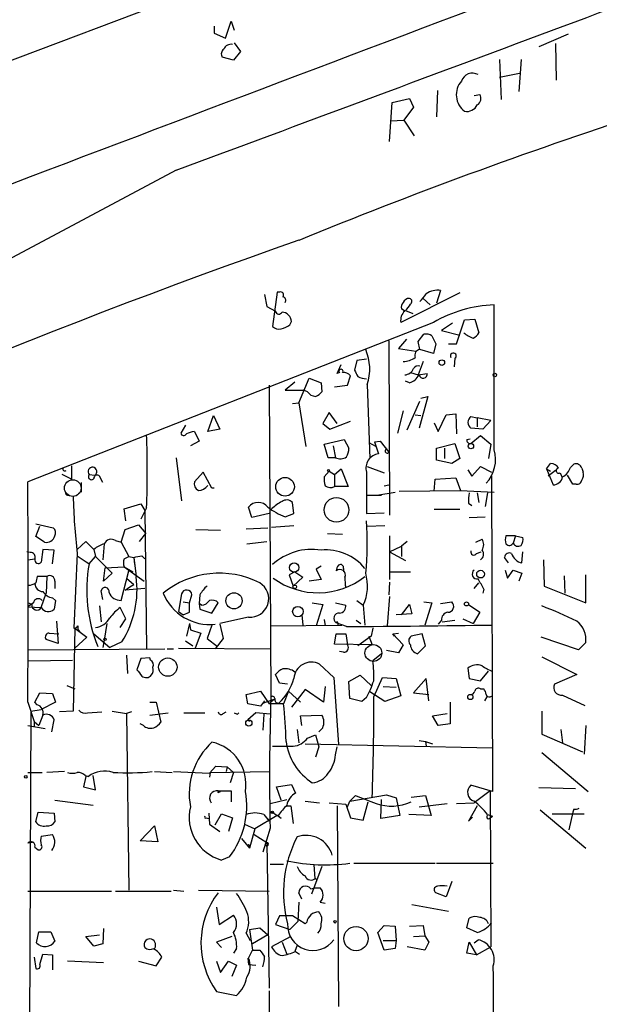
# Model space of a CAD drawing. Extents: x 4 to 733, y 3726 to 4653.
# Drawn here: x 483 to 545, y 4135 to 4240 of the extents above; entities that cross this region are included whole.
import ezdxf

# ---------------------------------------------------------------- set-up
doc = ezdxf.new("R2010")
doc.units = 0
doc.header["$MEASUREMENT"] = 0
doc.layers.add('MAIN', color=5, linetype='CONTINUOUS')

msp = doc.modelspace()

# ---------------------------------------------------------------- linework, layer by layer
at = {"layer": 'MAIN'}
for p, q in [((444.5847, 4221.2736), (532.5533, 4254.5476)), ((503.7667, 4239.1382), (503.7667, 4238.3762)), ((504.952, 4237.8682), (505.5447, 4239.6462)), ((505.5447, 4239.6462), (505.8833, 4238.7149)), ((503.7667, 4238.3762), (504.952, 4237.8682)), ((541.3587, 4238.2916), (538.226, 4236.9369)), ((505.8833, 4237.3602), (506.5607, 4236.4289)), ((540.004, 4237.2756), (540.0887, 4233.3809)), ((505.7987, 4235.4976), (504.6133, 4235.8362)), ((506.5607, 4236.4289), (505.7987, 4235.4976)), ((534.0773, 4235.5822), (534.2467, 4231.3489)), ((536.3633, 4235.5822), (536.1093, 4232.1956)), ((534.0773, 4233.7196), (536.194, 4234.1429)), ((522.6473, 4231.0102), (524.51, 4231.4336)), ((524.51, 4231.4336), (524.9333, 4230.5022)), ((527.4733, 4232.2802), (527.3887, 4229.4862)), ((531.368, 4231.7722), (531.9607, 4231.8569)), ((522.3933, 4226.8616), (522.6473, 4231.0102)), ((524.9333, 4230.5022), (523.9173, 4229.1476)), ((522.478, 4229.0629), (523.9173, 4229.1476)), ((523.9173, 4229.1476), (525.018, 4227.4542)), ((499.7027, 4223.8136), (458.3007, 4201.7156)), ((509.1007, 4210.6056), (509.3547, 4209.3356)), ((510.4553, 4210.8596), (509.9473, 4207.2189)), ((510.7093, 4210.8596), (510.4553, 4210.8596)), ((529.844, 4210.7749), (523.5787, 4207.6422)), ((527.812, 4211.0289), (527.3887, 4209.6742)), ((525.9493, 4210.1822), (526.7113, 4209.5049)), ((533.4847, 4194.0956), (533.4847, 4209.5049)), ((509.3547, 4209.3356), (510.286, 4208.8276)), ((524.002, 4208.8276), (523.6633, 4209.0816)), ((524.0867, 4208.9122), (524.8487, 4208.5736)), ((527.05, 4207.6422), (483.9547, 4190.7089)), ((511.81, 4207.3882), (511.9793, 4207.7269)), ((529.082, 4207.5576), (527.8967, 4206.7956)), ((529.5053, 4205.3562), (530.352, 4207.8962)), ((530.352, 4207.8962), (531.4527, 4207.9809)), ((531.4527, 4207.9809), (531.876, 4206.5416)), ((525.4413, 4205.6102), (526.034, 4206.3722)), ((526.8807, 4206.2029), (527.304, 4205.3562)), ((527.8967, 4206.7956), (529.844, 4206.2876)), ((522.3087, 4205.6949), (522.3933, 4187.1529)), ((524.1713, 4205.8642), (523.3247, 4204.8482)), ((525.6107, 4204.7636), (525.4413, 4205.6102)), ((527.304, 4205.3562), (527.05, 4204.3402)), ((528.6587, 4205.3562), (529.5053, 4205.3562)), ((523.3247, 4204.8482), (525.1873, 4204.5942)), ((527.05, 4204.3402), (525.6107, 4204.7636)), ((516.8053, 4202.2236), (517.2287, 4203.1549)), ((518.922, 4203.5782), (518.668, 4202.5622)), ((519.938, 4203.7476), (518.922, 4203.5782)), ((525.9493, 4203.4936), (525.4413, 4202.0542)), ((529.336, 4203.8322), (529.2513, 4202.9009)), ((517.0593, 4202.3082), (516.8053, 4202.2236)), ((524.5947, 4202.3082), (525.4413, 4202.0542)), ((525.4413, 4202.0542), (526.3727, 4202.2236)), ((512.318, 4201.2922), (511.302, 4200.4456)), ((512.7413, 4199.0909), (513.842, 4201.7156)), ((513.842, 4201.7156), (515.112, 4201.2076)), ((515.112, 4201.2076), (515.1967, 4200.2762)), ((517.906, 4200.9536), (518.2447, 4201.9696)), ((520.0227, 4201.0382), (520.2767, 4193.1642)), ((524.51, 4201.2076), (524.0867, 4201.3769)), ((509.6087, 4200.9536), (509.778, 4167.7642)), ((511.302, 4200.4456), (513.2493, 4200.4456)), ((513.6727, 4200.2762), (513.2493, 4200.4456)), ((516.5513, 4200.7842), (517.906, 4200.9536)), ((512.064, 4199.0062), (512.7413, 4199.0909)), ((512.7413, 4199.0909), (513.5033, 4194.4342)), ((524.256, 4196.2122), (525.6107, 4199.2602)), ((526.4573, 4199.7682), (525.526, 4196.3816)), ((525.6953, 4199.5989), (526.4573, 4199.7682)), ((515.9587, 4198.0749), (515.2813, 4196.8896)), ((516.8053, 4196.8896), (515.9587, 4198.0749)), ((523.8327, 4198.2442), (523.24, 4195.8736)), ((528.4047, 4197.8209), (529.4207, 4197.9056)), ((529.4207, 4197.9056), (529.5053, 4195.7889)), ((503.0893, 4196.0429), (503.682, 4197.7362)), ((503.682, 4197.7362), (504.3593, 4196.2969)), ((515.2813, 4196.8896), (516.0433, 4196.2969)), ((516.0433, 4196.2969), (518.2447, 4197.1436)), ((525.1027, 4197.8209), (525.6953, 4197.7362)), ((527.1347, 4196.9742), (527.558, 4196.0429)), ((527.558, 4196.0429), (528.4047, 4197.8209)), ((531.0293, 4197.6516), (531.7067, 4197.4822)), ((531.7067, 4197.4822), (531.7067, 4196.5509)), ((533.146, 4197.2282), (531.7067, 4197.4822)), ((533.146, 4197.2282), (532.2993, 4196.2969)), ((500.7187, 4196.7202), (500.2107, 4195.8736)), ((501.65, 4196.0429), (502.158, 4195.0269)), ((504.3593, 4196.2969), (503.0893, 4196.0429)), ((532.2993, 4196.2969), (531.0293, 4196.3816)), ((502.158, 4195.0269), (501.2267, 4194.5189)), ((515.4507, 4194.6882), (517.5673, 4195.1962)), ((517.5673, 4195.1962), (518.0753, 4194.2649)), ((520.192, 4194.8576), (520.954, 4194.4342)), ((520.7847, 4194.9422), (521.3773, 4195.0269)), ((520.7847, 4194.9422), (521.208, 4193.6722)), ((521.3773, 4195.0269), (522.3087, 4193.8416)), ((527.3887, 4194.2649), (529.336, 4194.7729)), ((529.336, 4194.7729), (529.844, 4193.1642)), ((530.606, 4195.1962), (530.9447, 4195.2809)), ((531.0293, 4194.7729), (532.0453, 4195.6196)), ((532.0453, 4195.6196), (533.146, 4194.6882)), ((515.874, 4193.2489), (515.4507, 4194.6882)), ((516.382, 4194.5189), (516.636, 4193.2489)), ((527.3887, 4192.9949), (527.3887, 4194.2649)), ((528.2353, 4194.2649), (528.2353, 4193.1642)), ((533.146, 4194.6882), (532.892, 4193.1642)), ((499.7027, 4193.2489), (500.2953, 4188.6769)), ((516.636, 4193.2489), (515.874, 4193.2489)), ((528.9973, 4192.6562), (527.3887, 4192.9949)), ((529.844, 4193.1642), (528.9973, 4192.6562)), ((539.0727, 4192.0636), (539.496, 4192.6562)), ((488.6113, 4192.4022), (488.6113, 4190.9629)), ((502.5813, 4191.7249), (501.65, 4190.7089)), ((503.5127, 4190.0316), (502.5813, 4191.7249)), ((515.9587, 4191.8096), (515.4507, 4191.2169)), ((515.9587, 4191.8096), (516.5513, 4191.4709)), ((516.5513, 4191.4709), (517.2287, 4192.0636)), ((517.2287, 4192.0636), (517.9907, 4190.2009)), ((519.938, 4191.7249), (519.938, 4187.3222)), ((520.0227, 4192.3176), (521.8007, 4191.6402)), ((530.6907, 4191.9789), (531.114, 4191.3016)), ((531.114, 4191.3016), (532.0453, 4192.3176)), ((532.0453, 4192.3176), (533.2307, 4191.7249)), ((539.0727, 4192.0636), (539.496, 4191.8096)), ((539.0727, 4192.0636), (539.75, 4190.3702)), ((540.004, 4191.8942), (539.242, 4191.3016)), ((540.512, 4191.6402), (540.6813, 4191.2169)), ((541.6127, 4192.2329), (541.9513, 4192.5716)), ((542.798, 4192.1482), (542.9673, 4191.7249)), ((488.6113, 4190.9629), (487.5953, 4191.4709)), ((489.6273, 4190.6242), (489.6273, 4189.6082)), ((490.474, 4191.4709), (491.0667, 4191.3862)), ((491.9133, 4190.6242), (491.5747, 4191.3016)), ((516.5513, 4191.4709), (516.5513, 4190.2009)), ((527.1347, 4189.6929), (527.2193, 4190.9629)), ((527.2193, 4190.9629), (529.4207, 4191.1322)), ((529.4207, 4191.1322), (529.9287, 4189.7776)), ((533.2307, 4191.3016), (533.3153, 4157.7736)), ((541.8667, 4190.4549), (541.274, 4191.3862)), ((503.7667, 4190.0316), (503.5127, 4190.0316)), ((517.9907, 4190.2009), (516.5513, 4190.2009)), ((521.0387, 4189.2696), (522.986, 4189.6082)), ((521.8007, 4190.2856), (522.3087, 4190.3702)), ((523.4093, 4189.6929), (529.9287, 4189.7776)), ((529.9287, 4189.7776), (533.4847, 4189.6082)), ((531.7067, 4189.5236), (531.876, 4188.5076)), ((532.8073, 4189.5236), (532.5533, 4188.0842)), ((542.2053, 4190.4549), (541.8667, 4190.4549)), ((488.188, 4189.2696), (488.7807, 4189.1849)), ((512.2333, 4187.3222), (512.064, 4188.5076)), ((520.0227, 4189.2696), (521.5467, 4189.2696)), ((530.7753, 4188.4229), (531.114, 4188.1689)), ((494.1993, 4187.8302), (495.9773, 4188.3382)), ((494.3687, 4186.5602), (494.1993, 4187.8302)), ((495.9773, 4188.3382), (496.4007, 4187.6609)), ((496.57, 4187.9149), (495.9773, 4186.7296)), ((496.4007, 4187.6609), (496.57, 4172.9289)), ((507.746, 4186.8989), (507.4073, 4187.9996)), ((519.938, 4187.3222), (521.8007, 4187.4069)), ((529.844, 4187.7456), (527.1347, 4187.7456)), ((509.6087, 4187.3222), (507.746, 4186.8989)), ((511.302, 4186.9836), (512.2333, 4187.3222)), ((530.86, 4186.8989), (532.5533, 4186.9836)), ((484.8013, 4186.2216), (486.664, 4185.7982)), ((484.8013, 4184.8669), (485.2247, 4185.9676)), ((493.8607, 4184.2742), (494.284, 4185.6289)), ((494.284, 4185.6289), (495.7233, 4186.1369)), ((495.7233, 4186.1369), (496.4853, 4185.2056)), ((501.8193, 4185.6289), (504.444, 4185.5442)), ((507.1533, 4185.7136), (509.4393, 4185.7982)), ((509.8627, 4185.8829), (512.2333, 4186.0522)), ((520.0227, 4185.9676), (521.8853, 4186.0522)), ((485.7327, 4184.2742), (484.8013, 4184.8669)), ((489.204, 4183.5122), (490.1353, 4184.3589)), ((490.1353, 4184.3589), (490.982, 4183.5122)), ((493.268, 4184.4436), (493.8607, 4184.2742)), ((493.8607, 4184.2742), (494.7073, 4182.7502)), ((495.808, 4184.3589), (496.4853, 4185.2056)), ((507.238, 4184.1049), (509.3547, 4184.3589)), ((515.7893, 4185.2056), (517.398, 4185.1209)), ((522.3933, 4184.9516), (522.3933, 4180.2949)), ((524.256, 4184.3589), (523.6633, 4183.8509)), ((531.5373, 4184.2742), (532.2147, 4184.6129)), ((535.7707, 4184.9516), (534.7547, 4184.9516)), ((535.7707, 4184.9516), (535.5167, 4184.1896)), ((535.7707, 4184.9516), (536.5327, 4184.7822)), ((484.2087, 4183.1736), (483.87, 4183.2582)), ((485.5633, 4183.5122), (485.394, 4182.1576)), ((486.7487, 4183.4276), (485.5633, 4183.5122)), ((486.5793, 4181.9882), (486.7487, 4183.4276)), ((490.982, 4183.5122), (491.1513, 4182.7502)), ((492.0827, 4184.1049), (491.9133, 4182.4116)), ((522.3933, 4183.2582), (523.6633, 4183.8509)), ((522.3933, 4183.2582), (524.0867, 4182.3269)), ((523.6633, 4183.8509), (523.6633, 4182.7502)), ((531.622, 4183.0889), (532.13, 4183.2582)), ((536.448, 4182.0729), (536.5327, 4183.2582)), ((483.9547, 4182.4116), (484.7167, 4182.4962)), ((489.204, 4183.0889), (488.8653, 4175.1302)), ((489.204, 4182.8349), (490.474, 4181.9882)), ((490.22, 4182.1576), (490.474, 4181.9882)), ((490.22, 4182.1576), (490.474, 4181.9882)), ((490.474, 4181.9882), (491.1513, 4182.7502)), ((491.1513, 4182.7502), (492.9293, 4180.9722)), ((494.1993, 4182.4962), (494.7073, 4182.7502)), ((494.7073, 4182.7502), (495.2153, 4182.6656)), ((495.2153, 4182.6656), (495.3, 4181.9036)), ((495.2153, 4182.6656), (495.4693, 4180.6336)), ((496.062, 4182.8349), (496.4007, 4182.4962)), ((535.0087, 4182.0729), (534.5853, 4182.6656)), ((538.734, 4182.4116), (538.8187, 4179.6176)), ((491.998, 4180.1256), (492.1673, 4181.5649)), ((492.1673, 4181.5649), (494.1993, 4181.6496)), ((493.8607, 4178.0936), (494.7073, 4181.2262)), ((494.1993, 4181.6496), (495.1307, 4181.1416)), ((494.1993, 4181.6496), (496.316, 4180.1256)), ((512.318, 4181.1416), (511.7253, 4180.8029)), ((512.318, 4181.1416), (513.1647, 4180.5489)), ((515.112, 4181.7342), (514.604, 4181.3956)), ((514.604, 4181.3956), (515.112, 4180.2949)), ((517.4827, 4181.4802), (517.4827, 4181.1416)), ((522.3933, 4181.1416), (524.5947, 4181.1416)), ((534.67, 4181.3109), (534.924, 4180.4642)), ((534.924, 4180.4642), (535.5167, 4181.3109)), ((535.5167, 4181.3109), (536.448, 4180.9722)), ((485.9867, 4180.6336), (484.9707, 4180.6336)), ((485.9867, 4180.6336), (485.902, 4178.8556)), ((486.8333, 4180.1256), (486.8333, 4179.3636)), ((492.9293, 4180.9722), (491.998, 4180.1256)), ((494.4533, 4180.4642), (495.2153, 4179.7869)), ((511.7253, 4180.8029), (512.1487, 4179.6176)), ((513.1647, 4180.5489), (512.1487, 4179.6176)), ((515.112, 4180.2949), (513.842, 4180.1256)), ((522.3933, 4180.0409), (522.3087, 4178.6862)), ((536.448, 4180.9722), (536.1093, 4180.1256)), ((540.9353, 4180.7182), (541.02, 4178.8556)), ((543.2213, 4177.8396), (543.2213, 4180.8029)), ((491.9133, 4178.1782), (491.744, 4179.1096)), ((494.284, 4179.1942), (494.792, 4179.5329)), ((496.4007, 4179.3636), (494.284, 4179.1942)), ((494.792, 4179.5329), (495.2153, 4179.7869)), ((531.368, 4179.3636), (531.876, 4179.9562)), ((532.384, 4179.2789), (532.2993, 4178.8556)), ((538.8187, 4179.6176), (543.2213, 4177.8396)), ((485.394, 4177.3316), (485.902, 4178.8556)), ((486.5793, 4178.3476), (486.918, 4178.0936)), ((486.918, 4178.0936), (486.7487, 4177.1622)), ((500.2953, 4178.7709), (499.9567, 4176.9082)), ((501.142, 4177.8396), (501.396, 4178.6862)), ((502.2427, 4178.6862), (502.158, 4177.7549)), ((518.922, 4178.0936), (519.5993, 4177.5856)), ((522.3933, 4178.5169), (522.1393, 4175.3842)), ((484.5473, 4177.8396), (483.9547, 4177.4162)), ((484.378, 4177.6702), (483.9547, 4177.8396)), ((483.9547, 4177.4162), (485.394, 4177.3316)), ((491.5747, 4177.5009), (491.744, 4175.8076)), ((494.3687, 4176.1462), (493.776, 4177.3316)), ((500.4647, 4177.9242), (501.142, 4177.8396)), ((501.142, 4176.8236), (501.142, 4177.8396)), ((502.158, 4177.7549), (502.2427, 4177.1622)), ((502.412, 4177.5856), (502.158, 4177.7549)), ((502.2427, 4177.1622), (503.5127, 4176.7389)), ((503.5127, 4176.7389), (504.19, 4177.8396)), ((514.1807, 4177.8396), (515.2813, 4177.6702)), ((515.2813, 4177.6702), (514.604, 4175.3842)), ((516.636, 4177.8396), (517.7367, 4177.5856)), ((519.5993, 4177.5856), (519.7687, 4175.4689)), ((523.6633, 4176.5696), (524.51, 4177.6702)), ((524.51, 4177.6702), (524.764, 4176.6542)), ((526.034, 4177.9242), (526.8807, 4177.8396)), ((526.8807, 4177.8396), (526.1187, 4175.4689)), ((527.812, 4177.7549), (528.9973, 4177.9242)), ((530.7753, 4177.6702), (531.9607, 4176.8236)), ((487.0027, 4175.8922), (487.172, 4173.5216)), ((493.776, 4175.2149), (494.3687, 4176.1462)), ((500.4647, 4176.5696), (501.142, 4176.8236)), ((507.4073, 4176.3156), (504.3593, 4175.6382)), ((513.08, 4176.5696), (513.1647, 4175.4689)), ((515.4507, 4176.0616), (515.5353, 4175.3842)), ((518.8373, 4175.9769), (519.3453, 4175.6382)), ((524.764, 4176.6542), (523.0707, 4176.5696)), ((527.8967, 4175.9769), (527.558, 4175.5536)), ((527.9813, 4175.8076), (529.336, 4175.9769)), ((530.1827, 4176.1462), (531.2833, 4175.6382)), ((531.9607, 4176.8236), (531.2833, 4175.6382)), ((488.95, 4175.1302), (488.7807, 4166.3249)), ((488.95, 4175.1302), (490.22, 4174.1989)), ((492.3367, 4175.6382), (492.0827, 4173.8602)), ((501.142, 4175.6382), (500.8033, 4174.2836)), ((501.142, 4175.6382), (501.2267, 4174.9609)), ((501.2267, 4174.9609), (502.3273, 4174.6222)), ((503.5127, 4175.4689), (503.0047, 4174.0296)), ((504.3593, 4175.5536), (504.698, 4174.0296)), ((509.6933, 4175.3842), (517.3133, 4175.4689)), ((517.8213, 4175.2996), (516.7207, 4175.7229)), ((516.89, 4175.7229), (516.89, 4175.4689)), ((520.6153, 4175.1302), (520.446, 4174.2836)), ((487.172, 4173.5216), (485.902, 4173.9449)), ((486.2407, 4174.6222), (487.2567, 4174.5376)), ((490.22, 4174.1989), (488.95, 4173.0136)), ((490.982, 4174.5376), (492.6753, 4173.0982)), ((492.0827, 4173.8602), (491.9133, 4173.0982)), ((500.7187, 4173.7756), (501.4807, 4173.2676)), ((502.3273, 4174.6222), (501.7347, 4173.0136)), ((503.0047, 4174.0296), (504.1053, 4173.1829)), ((504.698, 4174.0296), (503.8513, 4172.9289)), ((516.5513, 4173.4369), (516.7207, 4174.5376)), ((516.7207, 4174.5376), (517.7367, 4174.5376)), ((517.7367, 4174.5376), (517.906, 4173.3522)), ((520.446, 4174.2836), (519.0067, 4173.2676)), ((520.192, 4174.2836), (520.5307, 4173.3522)), ((522.732, 4174.5376), (523.3247, 4174.6222)), ((522.732, 4174.5376), (522.9013, 4174.2836)), ((522.9013, 4174.2836), (522.732, 4174.5376)), ((522.732, 4174.5376), (523.8327, 4173.3522)), ((525.8647, 4174.5376), (524.6793, 4174.2836)), ((526.2033, 4173.2676), (525.8647, 4174.5376)), ((542.4593, 4172.8442), (538.48, 4174.1989)), ((483.9547, 4172.8442), (498.5173, 4172.9289)), ((493.9453, 4173.6909), (492.6753, 4173.0982)), ((498.7713, 4172.9289), (499.4487, 4172.9289)), ((499.9567, 4173.0136), (509.6933, 4172.9289)), ((520.5307, 4173.3522), (516.5513, 4173.4369)), ((523.3247, 4172.5056), (522.0547, 4172.7596)), ((523.8327, 4173.3522), (523.3247, 4172.5056)), ((525.3567, 4172.4209), (526.2033, 4173.2676)), ((543.2213, 4173.6062), (542.4593, 4172.8442)), ((484.0393, 4171.6589), (488.696, 4171.7436)), ((494.4533, 4172.2516), (494.538, 4170.3042)), ((495.9773, 4171.9129), (495.554, 4170.7276)), ((496.9087, 4171.9976), (495.9773, 4171.9129)), ((496.9933, 4171.7436), (496.9087, 4171.9976)), ((517.4827, 4172.5902), (517.0593, 4172.6749)), ((521.5467, 4172.4209), (520.6153, 4171.6589)), ((538.5647, 4172.0822), (542.29, 4170.2196)), ((514.9427, 4171.3202), (516.4667, 4169.8809)), ((530.6907, 4170.8969), (530.86, 4169.7962)), ((510.7093, 4169.2882), (510.286, 4170.2196)), ((516.4667, 4169.8809), (516.9747, 4162.7689)), ((518.0753, 4169.4576), (519.2607, 4170.1349)), ((519.2607, 4170.1349), (520.446, 4169.0342)), ((520.7, 4167.8489), (521.6313, 4169.8809)), ((521.6313, 4169.8809), (523.0707, 4169.7962)), ((523.0707, 4169.7962), (523.5787, 4167.9336)), ((526.288, 4169.7962), (524.9333, 4168.2722)), ((526.542, 4167.4256), (526.288, 4169.7962)), ((530.86, 4169.7962), (532.0453, 4169.5422)), ((532.0453, 4169.5422), (532.892, 4170.5582)), ((542.29, 4170.2196), (539.9193, 4169.2036)), ((488.1033, 4169.0342), (488.95, 4168.6956)), ((511.556, 4169.2036), (510.7093, 4169.2882)), ((513.4187, 4168.6109), (511.9793, 4166.7482)), ((515.366, 4167.2562), (513.4187, 4168.6109)), ((515.5353, 4168.9496), (515.366, 4167.2562)), ((518.16, 4167.6796), (518.0753, 4169.4576)), ((521.716, 4168.9496), (523.0707, 4168.8649)), ((532.0453, 4168.6956), (532.384, 4168.6956)), ((484.7167, 4167.2562), (485.2247, 4168.2722)), ((485.2247, 4168.2722), (486.5793, 4168.1876)), ((486.5793, 4168.1876), (486.918, 4167.2562)), ((507.1533, 4168.1029), (508.6773, 4168.4416)), ((507.3227, 4167.0869), (507.1533, 4168.1029)), ((508.6773, 4168.4416), (509.6087, 4167.0869)), ((508.9313, 4167.1716), (510.1167, 4167.5949)), ((510.1167, 4167.5949), (509.6087, 4167.0869)), ((511.6407, 4168.4416), (511.1327, 4167.0869)), ((511.6407, 4168.4416), (512.9107, 4167.2562)), ((519.43, 4167.3409), (518.16, 4167.6796)), ((519.938, 4167.7642), (519.43, 4167.3409)), ((521.8853, 4167.3409), (520.2767, 4168.3569)), ((523.5787, 4167.9336), (521.8853, 4167.3409)), ((524.9333, 4168.2722), (526.542, 4168.1029)), ((532.7227, 4167.8489), (532.4687, 4167.4256)), ((533.0613, 4167.8489), (533.3153, 4167.9336)), ((540.766, 4168.0182), (543.1367, 4166.9176)), ((483.9547, 4167.2562), (484.632, 4165.2242)), ((484.2933, 4166.3249), (485.394, 4166.4942)), ((484.9707, 4167.0022), (484.7167, 4167.2562)), ((486.918, 4167.2562), (485.394, 4166.4942)), ((496.9087, 4167.2562), (497.586, 4167.2562)), ((497.586, 4167.2562), (498.094, 4165.1396)), ((508.6773, 4166.8329), (507.3227, 4167.0869)), ((509.1007, 4167.4256), (508.6773, 4166.8329)), ((511.1327, 4167.0869), (509.6087, 4167.0869)), ((528.828, 4167.2562), (528.828, 4164.9702)), ((484.2933, 4166.3249), (483.9547, 4092.7496)), ((485.5633, 4165.9016), (485.14, 4164.8009)), ((486.4947, 4164.1236), (486.7487, 4165.3936)), ((488.7807, 4166.3249), (487.3413, 4166.2402)), ((490.3047, 4166.1556), (491.8287, 4166.2402)), ((492.9293, 4166.3249), (494.4533, 4166.0709)), ((494.9613, 4166.2402), (494.4533, 4166.0709)), ((494.4533, 4166.0709), (494.7073, 4147.2749)), ((496.9087, 4165.9016), (498.856, 4166.1556)), ((500.5493, 4166.1556), (502.7507, 4166.1556)), ((504.698, 4166.0709), (505.0367, 4166.2402)), ((506.222, 4165.9862), (506.3913, 4166.1556)), ((508.1693, 4166.1556), (507.3227, 4165.3936)), ((507.3227, 4165.3936), (507.492, 4165.2242)), ((509.6933, 4165.9862), (508.1693, 4166.1556)), ((509.016, 4165.9862), (508.9313, 4164.2929)), ((512.9107, 4165.8169), (515.1967, 4165.9016)), ((513.08, 4164.8009), (512.9107, 4165.8169)), ((526.9653, 4165.8169), (528.4893, 4166.0709)), ((527.558, 4164.8009), (526.9653, 4165.8169)), ((538.5647, 4166.3249), (538.5647, 4163.8696)), ((483.9547, 4164.8009), (485.8173, 4164.4622)), ((484.632, 4165.2242), (485.14, 4164.8009)), ((484.632, 4165.2242), (484.632, 4164.6316)), ((496.2313, 4164.8009), (495.8927, 4164.9702)), ((512.572, 4164.3776), (512.7413, 4162.9382)), ((515.2813, 4164.5469), (514.858, 4164.1236)), ((528.828, 4164.9702), (527.558, 4164.8009)), ((540.5967, 4164.3776), (540.766, 4162.9382)), ((543.2213, 4164.8009), (543.052, 4161.7529)), ((513.6727, 4163.4462), (514.5193, 4163.7849)), ((514.5193, 4163.7849), (514.858, 4162.5149)), ((538.5647, 4163.8696), (542.8827, 4162.0069)), ((513.4187, 4162.8536), (533.3153, 4162.4302)), ((514.858, 4162.5149), (514.5193, 4161.4142)), ((516.636, 4161.6682), (516.8053, 4162.5149)), ((525.526, 4163.1922), (526.2033, 4163.1076)), ((526.2033, 4163.1076), (526.288, 4162.5996)), ((526.2033, 4163.1076), (526.9653, 4162.8536)), ((538.5647, 4161.9222), (543.4753, 4157.7736)), ((503.2587, 4159.7209), (503.936, 4160.4829)), ((503.936, 4160.4829), (505.1213, 4160.3982)), ((505.1213, 4160.3982), (505.0367, 4159.8902)), ((505.1213, 4160.3982), (505.7987, 4159.8056)), ((483.9547, 4159.8056), (485.4787, 4159.8056)), ((487.8493, 4159.8902), (485.9867, 4159.8056)), ((490.1353, 4159.3822), (489.8813, 4158.2816)), ((490.0507, 4159.4669), (490.3893, 4159.3822)), ((491.1513, 4157.9429), (490.8973, 4159.4669)), ((497.4167, 4159.8902), (499.2793, 4159.8056)), ((499.4487, 4159.8902), (503.2587, 4159.7209)), ((503.3433, 4159.8056), (503.2587, 4159.2976)), ((503.3433, 4159.8056), (509.6933, 4159.8902)), ((505.7987, 4159.8056), (505.46, 4158.7049)), ((489.8813, 4158.2816), (491.1513, 4157.9429)), ((510.3707, 4158.2816), (511.9793, 4158.5356)), ((510.8787, 4156.8422), (510.3707, 4158.2816)), ((511.9793, 4158.5356), (512.4027, 4157.6042)), ((533.3153, 4157.7736), (531.0293, 4158.4509)), ((538.226, 4158.1969), (542.1207, 4158.1122)), ((504.19, 4157.8582), (504.444, 4157.7736)), ((504.19, 4157.8582), (505.5447, 4157.8582)), ((504.19, 4157.6889), (504.444, 4157.7736)), ((505.5447, 4157.8582), (505.5447, 4156.6729)), ((518.16, 4156.7576), (522.0547, 4157.4349)), ((518.16, 4156.7576), (518.7527, 4157.3502)), ((522.0547, 4157.4349), (523.0707, 4157.0962)), ((523.0707, 4157.0962), (523.494, 4155.2336)), ((524.6793, 4157.1809), (526.2033, 4157.3502)), ((526.2033, 4157.3502), (526.796, 4155.2336)), ((533.0613, 4157.8582), (531.368, 4156.5882)), ((533.0613, 4157.8582), (533.146, 4141.2636)), ((486.8333, 4156.8422), (490.8973, 4156.3342)), ((509.6933, 4156.5036), (511.4713, 4156.9269)), ((511.3867, 4156.2496), (511.8947, 4156.2496)), ((511.8947, 4156.2496), (512.1487, 4154.3869)), ((513.4187, 4156.7576), (514.9427, 4156.5882)), ((515.9587, 4156.5882), (517.7367, 4156.4189)), ((516.8053, 4156.2496), (516.9747, 4134.9136)), ((517.7367, 4156.4189), (518.2447, 4154.9796)), ((517.906, 4156.1649), (518.16, 4156.7576)), ((519.5993, 4154.7256), (520.1073, 4156.6729)), ((521.462, 4154.8949), (521.5467, 4156.9269)), ((525.526, 4156.1649), (528.4893, 4156.5036)), ((529.5053, 4156.5036), (531.368, 4156.5882)), ((531.7067, 4156.2496), (530.7753, 4154.6409)), ((484.8013, 4154.5562), (485.0553, 4155.5722)), ((485.0553, 4155.5722), (486.7487, 4155.4876)), ((486.7487, 4155.4876), (486.8333, 4154.5562)), ((502.92, 4154.9796), (503.174, 4154.8949)), ((503.174, 4155.4876), (503.2587, 4154.3022)), ((503.8513, 4154.2176), (504.5287, 4155.4029)), ((504.5287, 4155.4029), (505.714, 4154.9796)), ((505.714, 4154.9796), (505.2907, 4153.5402)), ((510.4553, 4155.2336), (508.0847, 4153.7942)), ((509.016, 4155.3182), (509.6087, 4154.6409)), ((509.8627, 4155.6569), (510.4553, 4155.2336)), ((510.8787, 4154.8949), (510.4553, 4155.2336)), ((510.54, 4155.2336), (510.8787, 4154.8949)), ((518.2447, 4154.9796), (519.5993, 4154.7256)), ((523.494, 4155.2336), (521.462, 4154.8949)), ((526.796, 4155.2336), (524.4253, 4155.3182)), ((530.7753, 4154.6409), (531.1987, 4155.0642)), ((532.8073, 4155.3182), (533.3153, 4155.1489)), ((533.0613, 4154.9796), (533.3153, 4155.1489)), ((538.3953, 4155.8262), (543.2213, 4151.7622)), ((539.6653, 4155.4029), (543.052, 4155.4029)), ((541.8667, 4155.5722), (541.4433, 4153.7096)), ((541.9513, 4155.9109), (541.8667, 4155.5722)), ((495.8927, 4152.5242), (497.4167, 4154.1329)), ((497.4167, 4154.1329), (497.7553, 4152.4396)), ((503.2587, 4154.3022), (504.3593, 4153.5402)), ((506.984, 4154.3022), (508.0847, 4153.7942)), ((509.6933, 4153.8789), (508.9313, 4151.3389)), ((509.4393, 4154.8949), (509.6087, 4154.6409)), ((485.394, 4153.0322), (486.5793, 4153.2016)), ((508.0847, 4153.7942), (507.492, 4151.7622)), ((508, 4153.2016), (509.3547, 4152.3549)), ((484.4627, 4152.3549), (483.9547, 4152.2702)), ((484.7167, 4151.8469), (485.0553, 4151.5929)), ((497.7553, 4152.4396), (495.8927, 4152.5242)), ((506.6453, 4152.7782), (507.492, 4151.7622)), ((507.4073, 4152.1856), (507.492, 4151.7622)), ((509.3547, 4152.3549), (509.6087, 4136.8609)), ((505.3753, 4150.8309), (504.5287, 4150.4922)), ((509.6933, 4150.0689), (511.1327, 4150.0689)), ((515.1967, 4149.8149), (514.096, 4146.8516)), ((514.35, 4149.9842), (514.4347, 4148.5449)), ((518.5833, 4150.1536), (527.2193, 4150.1536)), ((527.3887, 4150.1536), (533.4, 4150.1536)), ((514.5193, 4148.5449), (514.6887, 4148.3756)), ((528.9973, 4148.2062), (528.4047, 4146.5976)), ((483.9547, 4147.1902), (492.8447, 4147.1902)), ((493.268, 4147.1902), (499.1947, 4147.1902)), ((499.4487, 4147.2749), (500.5493, 4147.1902)), ((502.0733, 4147.2749), (509.6087, 4147.1902)), ((513.08, 4146.3436), (512.7413, 4147.0209)), ((514.0113, 4147.4442), (514.4347, 4147.5289)), ((514.4347, 4147.5289), (515.0273, 4147.5289)), ((528.4047, 4146.5976), (527.304, 4147.0209)), ((512.7413, 4146.0049), (512.6567, 4143.9729)), ((515.0273, 4146.0049), (515.5353, 4145.9202)), ((524.764, 4145.7509), (528.6587, 4145.0736)), ((504.0207, 4145.4969), (504.2747, 4143.6342)), ((504.2747, 4143.6342), (505.7987, 4144.6502)), ((510.7093, 4144.5656), (510.286, 4143.6342)), ((512.064, 4144.5656), (510.7093, 4144.5656)), ((513.4187, 4143.7189), (512.064, 4144.5656)), ((510.286, 4143.6342), (511.81, 4143.1262)), ((512.6567, 4143.9729), (511.81, 4143.1262)), ((513.588, 4143.8882), (513.4187, 4143.7189)), ((521.1233, 4142.7876), (521.8007, 4143.5496)), ((521.8007, 4143.5496), (522.986, 4143.4649)), ((522.986, 4143.4649), (523.0707, 4141.9409)), ((524.51, 4143.4649), (525.9493, 4143.5496)), ((525.9493, 4143.5496), (526.1187, 4142.4489)), ((530.606, 4143.2956), (530.86, 4144.3116)), ((484.886, 4141.6869), (485.14, 4142.8722)), ((485.14, 4142.8722), (486.41, 4142.8722)), ((486.41, 4142.8722), (486.8333, 4141.8562)), ((490.1353, 4142.3642), (491.5747, 4142.5336)), ((490.982, 4141.3482), (490.1353, 4142.3642)), ((491.998, 4143.2109), (491.9133, 4141.6022)), ((505.6293, 4142.3642), (504.0207, 4141.7716)), ((507.1533, 4142.7029), (507.5767, 4141.9409)), ((507.492, 4143.1262), (508.5927, 4143.2956)), ((507.492, 4143.1262), (507.8307, 4140.9249)), ((509.4393, 4142.5336), (507.8307, 4141.6022)), ((508.5927, 4143.2956), (509.4393, 4142.5336)), ((511.8947, 4142.3642), (509.8627, 4141.2636)), ((521.8007, 4140.9249), (521.1233, 4142.7876)), ((524.9333, 4142.3642), (526.1187, 4142.4489)), ((526.1187, 4142.4489), (526.542, 4141.7716)), ((531.7067, 4142.7876), (530.606, 4143.2956)), ((491.9133, 4141.6022), (490.982, 4141.3482)), ((504.0207, 4141.7716), (504.5287, 4141.1789)), ((510.9633, 4141.7716), (511.4713, 4140.5016)), ((512.572, 4141.4329), (512.318, 4140.7556)), ((521.716, 4141.9409), (523.0707, 4141.9409)), ((523.0707, 4141.9409), (522.986, 4141.0942)), ((526.542, 4141.7716), (526.1187, 4140.9249)), ((530.606, 4140.5862), (530.86, 4141.7716)), ((530.86, 4141.7716), (531.622, 4140.4169)), ((531.368, 4141.6869), (531.7913, 4142.0256)), ((485.2247, 4139.4009), (485.5633, 4140.5016)), ((485.5633, 4140.5016), (486.5793, 4140.4169)), ((486.5793, 4140.4169), (486.5793, 4138.8082)), ((506.1373, 4141.0942), (505.7987, 4140.5862)), ((507.4073, 4140.0782), (507.8307, 4140.9249)), ((507.8307, 4140.9249), (508.5927, 4140.9249)), ((512.4027, 4140.7556), (512.826, 4140.5016)), ((522.986, 4141.0942), (521.8007, 4140.9249)), ((526.1187, 4140.9249), (524.256, 4141.2636)), ((531.622, 4140.4169), (530.606, 4140.5862)), ((531.622, 4140.4169), (533.146, 4141.2636)), ((484.632, 4140.1629), (484.8013, 4138.9776)), ((491.998, 4139.5702), (488.188, 4139.7396)), ((495.7233, 4139.7396), (497.586, 4139.2316)), ((497.586, 4139.2316), (498.1787, 4140.1629)), ((504.0207, 4139.7396), (504.444, 4138.5542)), ((504.444, 4138.5542), (505.2907, 4139.7396)), ((505.2907, 4139.7396), (506.1373, 4139.3162)), ((506.1373, 4139.3162), (505.6293, 4138.1309)), ((507.3227, 4140.0782), (507.4073, 4139.4009)), ((507.4073, 4139.4009), (508.1693, 4139.3162)), ((504.0207, 4136.5222), (506.1373, 4136.0989)), ((509.6087, 4136.6069), (509.6087, 4133.8129))]:
    msp.add_line(p, q, dxfattribs=at)
for centre, radius in [((527.9389, 4203.3666), 0.2993), ((533.5693, 4202.0543), 0.1893), ((531.0293, 4194.4851), 0.2878), ((515.8951, 4191.8943), 0.1058), ((511.2837, 4190.1684), 0.994), ((516.7477, 4187.7124), 1.309), ((512.2529, 4181.5792), 0.494), ((532.0532, 4180.8823), 0.4109), ((512.318, 4179.533), 0.1893), ((505.8589, 4178.0501), 0.8585), ((512.6471, 4176.8981), 0.5592), ((530.5636, 4177.7126), 0.2158), ((492.1673, 4173.945), 0.1197), ((498.8334, 4170.9985), 0.9749), ((530.9658, 4167.8278), 0.2759), ((507.4357, 4165.0568), 0.3301), ((483.7429, 4159.3399), 0.1338), ((509.9473, 4155.5723), 0.1197), ((516.5936, 4143.9306), 0.1338), ((518.8247, 4142.1449), 1.2862)]:
    msp.add_circle(centre, radius, dxfattribs=at)
at = {"layer": 'MAIN', "color": 5}
for centre, radius in [((488.7375, 4190.0278), 0.8823), ((520.6691, 4172.4984), 0.8931)]:
    msp.add_circle(centre, radius, dxfattribs=at)
at = {"layer": 'MAIN'}
for centre, radius, start, end in [((11996.3108, -26072.5099), 32409.1421, 110.61662372, 110.84580686), ((-5836.9056, 21303.1), 18216.8776, 290.3554231, 290.62321323), ((505.1023, 4236.1787), 0.597, 122.369607, 215.007745), ((505.561, 4236.3637), 0.8412, 79.520925, 157.700258), ((531.1889, 4232.8825), 1.2463, 61.096763, 160.612754), ((531.6938, 4231.8466), 2.2193, 139.218931, 232.799123), ((531.2983, 4231.4301), 0.788, 301.216895, 32.794642), ((530.5848, 4231.3066), 1.2496, 259.262889, 333.867601), ((716.1223, 3719.0853), 537.2605, 108.106746, 112.244015), ((749.122, 3539.5276), 716.9253, 109.2514511, 123.4375753), ((510.8152, 4210.5633), 0.3147, 317.717737, 109.667298), ((314.2872, 4379.6017), 271.0635, 321.224769, 321.453938), ((527.4734, 4208.9545), 2.1019, 80.729485, 124.331205), ((510.9774, 4209.9706), 0.3875, 326.88812, 79.502061), ((524.2562, 4209.2932), 0.6295, 132.282873, 199.640967), ((524.4433, 4209.5354), 0.6502, 84.112295, 159.895686), ((522.4761, 4210.6492), 2.3688, 312.837631, 333.428459), ((524.4536, 4209.8718), 0.3155, 296.565051, 79.701651), ((534.0419, 4195.5342), 13.9818, 92.283944, 120.004766), ((510.6362, 4208.8776), 0.3537, 188.125521, 337.618103), ((510.8788, 4207.6424), 1.1037, 4.390743, 85.609257), ((524.8576, 4207.8538), 1.2963, 131.303181, 189.394745), ((510.3926, 4209.2705), 2.3563, 281.905565, 306.980293), ((510.6246, 4207.868), 0.9381, 223.782043, 285.714701), ((526.2881, 4205.4409), 0.9653, 52.12814, 105.261365), ((532.7691, 4209.663), 4.0003, 231.287849, 248.196463), ((530.5639, 4207.261), 1.4964, 298.735138, 331.264862), ((514.9744, 4202.6752), 5.3071, 342.033802, 23.173216), ((525.7007, 4204.1338), 0.6362, 98.13265, 199.936166), ((529.1667, 4204.0862), 0.3053, 303.684862, 213.684862), ((523.8753, 4205.4826), 1.9895, 268.773038, 308.09398), ((517.2287, 4202.4458), 0.2182, 320.897224, 219.086218), ((517.4947, 4201.3221), 0.9908, 40.805138, 95.600693), ((688.1722, 4286.9035), 189.3281, 206.453857, 206.683026), ((523.9033, 4203.1688), 1.119, 275.060453, 337.000427), ((523.8829, 4202.9932), 1.8925, 289.351197, 330.252866), ((525.4414, 4202.4069), 0.603, 73.693043, 147.419493), ((525.9477, 4202.1473), 0.4318, 192.44966, 10.177855), ((520.1076, 4204.0869), 2.4619, 243.43703, 266.04969), ((514.604, 4200.8688), 1.1039, 212.469202, 265.599304), ((514.0953, 4201.0393), 1.3399, 288.447118, 325.284023), ((531.5234, 4197.0166), 0.8046, 127.88685, 232.11315), ((500.5211, 4195.9299), 0.3155, 190.280479, 333.451194), ((501.9577, 4193.479), 2.5823, 96.843478, 116.554136), ((407.071, 4191.8096), 89.5837, 357.50825, 2.491687), ((530.9306, 4195.0975), 0.3393, 163.087238, 286.912762), ((515.8225, 4194.379), 2.2557, 332.389812, 357.100556), ((521.4156, 4192.149), 1.5373, 97.761137, 196.014511), ((522.1272, 4193.9625), 0.2181, 86.818712, 326.331793), ((530.0387, 4193.0373), 3.6048, 316.141942, 17.07223), ((517.1495, 4194.3992), 1.2597, 245.943763, 302.229092), ((539.4116, 4191.5559), 1.1035, 32.461635, 85.613639), ((542.1891, 4191.9889), 0.6294, 14.661087, 112.200382), ((487.8811, 4192.0636), 0.2182, 157.18418, 309.086218), ((490.8209, 4191.7824), 0.4662, 301.815206, 221.922358), ((540.3638, 4191.873), 0.276, 94.384376, 302.480746), ((539.8275, 4192.8598), 1.8921, 299.736994, 340.650503), ((542.036, 4191.4708), 0.9653, 322.12814, 15.261365), ((-856.2467, 4178.9826), 1340.2527, 359.4986903, 0.5013055), ((490.7212, 4191.251), 0.3307, 138.344888, 322.049047), ((491.3207, 4191.0758), 0.3399, 41.636339, 184.759442), ((502.4824, 4190.5254), 0.8524, 167.56816, 241.318192), ((517.8214, 4190.9628), 2.3843, 173.882192, 196.500607), ((539.7479, 4191.4056), 1.0354, 270.116207, 349.499656), ((542.3371, 4190.897), 0.4613, 253.399492, 357.664214), ((488.188, 4189.4812), 0.2116, 143.124688, 270), ((502.0173, 4191.1595), 1.383, 272.32058, 320.812901), ((516.1068, 4191.005), 0.9188, 231.535949, 298.933464), ((534.1199, 4188.7191), 3.3577, 166.137165, 185.060949), ((552.027, 4190.514), 63.2603, 181.203875, 186.740563), ((508.4233, 4187.2376), 1.27, 36.869898, 143.130102), ((513.0797, 4184.3596), 4.7322, 116.566134, 132.828331), ((511.4675, 4187.9496), 0.8168, 43.090021, 128.118616), ((513.9705, 4194.0914), 7.5922, 233.357408, 249.422226), ((489.2372, 4184.2309), 30.789, 353.924457, 4.338775), ((486.283, 4185.2818), 0.6417, 329.034712, 53.580088), ((485.9112, 4185.217), 0.9595, 259.279107, 343.943056), ((492.8108, 4183.8002), 0.7893, 54.602401, 157.291349), ((531.262, 4184.0203), 1.122, 328.113159, 31.882505), ((535.7704, 4184.5282), 1.1004, 157.370923, 202.624271), ((535.6012, 4184.5283), 0.9655, 322.127098, 15.246791), ((493.1316, 4180.8387), 3.4305, 107.803783, 128.800661), ((514.1156, 4177.2911), 6.2169, 80.777221, 132.10401), ((515.6324, 4178.1306), 5.3225, 39.000755, 95.610977), ((531.3354, 4183.2387), 0.3233, 161.200829, 332.404845), ((531.7266, 4182.9869), 0.6576, 298.985218, 42.078525), ((535.1087, 4184.3897), 0.4543, 218.817365, 333.874766), ((536.0466, 4184.418), 0.5771, 203.317237, 303.285264), ((484.2569, 4182.6806), 0.4954, 338.147046, 95.583991), ((485.0924, 4182.4009), 0.3875, 165.766569, 321.106964), ((495.1734, 4182.0729), 1.0621, 156.512404, 203.487596), ((453.3194, 4394.3964), 215.836, 281.192728, 281.421942), ((535.1356, 4182.5725), 0.5581, 67.708651, 170.397599), ((536.6958, 4183.4455), 1.3949, 194.812348, 259.766432), ((505.9922, 4179.1776), 15.7707, 169.734083, 202.340929), ((517.6762, 4181.1675), 0.9573, 137.120783, 176.48452), ((517.1029, 4180.7728), 0.593, 337.816421, 130.129692), ((517.1864, 4181.5861), 0.3147, 340.332702, 132.282263), ((531.694, 4180.8972), 0.5267, 128.238486, 280.646387), ((654.2359, 4137.9449), 174.5653, 165.845177, 166.07436), ((486.283, 4180.1679), 0.552, 355.604479, 122.466416), ((485.288, 4179.2299), 10.2776, 327.388608, 7.849905), ((504.3165, 4171.5293), 9.4497, 63.094649, 129.168592), ((514.7897, 4186.906), 8.0083, 233.551653, 308.442372), ((521.5435, 4180.2947), 3.8998, 176.262643, 192.536616), ((515.1204, 4179.6243), 4.9211, 335.525982, 15.896618), ((522.175, 4174.4915), 11.2758, 25.12372, 31.479307), ((483.9544, 4181.2268), 1.527, 273.187323, 303.684864), ((485.5845, 4179.8927), 0.8681, 181.392836, 268.600566), ((486.9179, 4179.9562), 1.6439, 214.508882, 258.113137), ((492.1673, 4179.0248), 0.4317, 348.700477, 168.671848), ((500.8386, 4178.6369), 0.5596, 5.05445, 166.14504), ((504.9533, 4177.246), 3.0695, 129.407873, 152.017332), ((507.59, 4178.2694), 1.9623, 264.657802, 59.271092), ((485.0765, 4177.7337), 0.5397, 41.823085, 168.683821), ((493.8014, 4179.3805), 1.2883, 199.985006, 272.638308), ((503.2849, 4180.8467), 5.3233, 201.964702, 276.107821), ((502.3276, 4178.6859), 1.1035, 274.386361, 327.538365), ((503.5125, 4177.19), 0.9386, 43.795632, 105.688804), ((484.923, 4177.612), 0.5481, 173.904542, 329.233431), ((486.133, 4177.7396), 0.8441, 208.902976, 316.838635), ((496.7805, 4173.2264), 5.0872, 126.199526, 143.800474), ((584.8606, 4303.7388), 152.6259, 236.200557, 236.42974), ((517.0098, 4177.4728), 0.7356, 273.858635, 8.820778), ((528.569, 4177.4572), 0.6337, 270.452135, 47.475111), ((520.7951, 4131.2337), 49.5622, 64.297692, 68.989978), ((490.907, 4177.2324), 2.0322, 276.904357, 330.474382), ((517.017, 4176.1886), 0.5519, 85.604479, 237.533585), ((528.6868, 4176.0391), 0.7926, 98.182242, 184.501282), ((540.7171, 4173.9187), 2.5236, 352.886811, 51.444791), ((488.8227, 4175.681), 0.5524, 274.422569, 327.506537), ((489.8176, 4175.2148), 0.5554, 162.240393, 229.644897), ((516.8054, 4175.7229), 0.0847, 0, 180), ((483.2606, 8047.3004), 3872.155, 270.5113971, 270.7406736), ((486.2406, 4174.1989), 0.4233, 89.986464, 216.875312), ((525.0361, 4173.7816), 0.6159, 125.403577, 224.210489), ((517.542, 4173.0559), 0.4694, 262.743283, 39.145968), ((525.6158, 4173.4103), 1.0228, 183.256585, 255.325155), ((496.7392, 4171.2356), 0.5681, 333.43946, 63.425927), ((665.1579, 4297.3888), 211.6803, 216.752594, 216.981777), ((496.3162, 4170.7275), 0.9651, 322.120851, 15.264491), ((511.852, 4168.9922), 1.9897, 113.83384, 141.91135), ((511.3022, 4169.2145), 1.6178, 51.104565, 99.040198), ((514.0842, 4169.6761), 1.8548, 62.427779, 176.287433), ((507.9655, 4170.0927), 12.7464, 357.524701, 7.058), ((531.6904, 4169.5977), 1.6393, 71.347315, 127.577329), ((534.3648, 4173.8252), 3.4314, 231.201202, 252.190762), ((496.5277, 4170.6005), 0.7209, 229.759908, 319.765975), ((506.5413, 4171.4796), 5.9357, 313.466816, 343.524501), ((512.6115, 4171.9564), 8.4411, 330.221947, 343.381049), ((531.8336, 4168.3711), 0.3874, 56.880041, 169.51391), ((531.6805, 4168.0433), 0.9594, 3.561805, 42.837328), ((540.6391, 4168.8227), 0.8144, 152.113336, 278.963849), ((767.0324, 4159.252), 257.3952, 178.104852, 181.196131), ((509.9803, 4167.6749), 0.2211, 1.218324, 156.182204), ((510.5847, 4167.5687), 0.3991, 163.867273, 275.752019), ((311.0387, 4165.7723), 209.6716, 357.628454, 0.56747), ((531.0124, 4168.5516), 0.4538, 261.419912, 345.972943), ((532.9585, 4168.1573), 0.3251, 189.633276, 288.434949), ((484.6784, 4166.135), 0.9152, 345.224252, 71.373003), ((467.0995, 4162.2785), 44.295, 1.072508, 6.231973), ((485.9443, 4165.1537), 0.8394, 16.606407, 116.995494), ((490.0506, 4167.0587), 0.9381, 223.782043, 285.714701), ((504.4742, 4166.2463), 0.2843, 181.229594, 321.912942), ((548.3926, 4250.7258), 94.6528, 243.313562, 243.5428), ((514.0416, 4165.1495), 1.3784, 334.076293, 33.068653), ((496.9934, 4165.5914), 1.098, 226.047932, 287.961359), ((496.5286, 4166.366), 1.9886, 293.828505, 321.923362), ((511.9814, 4164.6959), 2.103, 274.562949, 323.539339), ((508.6373, 4157.5047), 7.5307, 132.88201, 190.248093), ((502.532, 4158.5294), 4.5993, 350.541569, 77.688333), ((511.048, 4712.949), 550.3505, 269.885409, 270.114592), ((517.4804, 4163.8868), 6.1433, 187.286855, 237.512069), ((513.2522, 4161.8696), 3.3898, 320.663618, 356.593838), ((488.696, 4161.2867), 1.5658, 251.068631, 288.931369), ((489.3007, 4158.8198), 0.9905, 40.787625, 95.602387), ((492.1251, 4156.9691), 2.9725, 72.600096, 125.728359), ((494.5548, 4186.0124), 26.2521, 266.635231, 275.701211), ((514.0116, 4160.9059), 2.2075, 274.393331, 327.532391), ((531.6562, 4157.6958), 0.9814, 129.700175, 252.923882), ((504.0666, 4157.0687), 0.7991, 81.116463, 216.958797), ((504.19, 4157.7735), 0.0847, 90, 270), ((498.4522, 4156.1974), 8.7595, 322.218642, 10.366393), ((513.2722, 4155.9899), 1.8336, 118.307951, 169.176673), ((731.5012, 4707.2463), 589.6165, 248.849117, 249.0783022), ((505.8547, 4155.0614), 4.7577, 166.588814, 253.817061), ((550.6255, 4122.2586), 51.9057, 138.967199, 140.558717), ((522.6059, 4161.2263), 5.0033, 250.721249, 294.482244), ((525.9901, 4149.9408), 8.6828, 38.266339, 51.729436), ((542.1208, 4156.8412), 0.9456, 259.674018, 296.58673), ((502.8354, 4155.0642), 0.1198, 135, 315), ((508.0846, 4153.033), 2.4677, 67.825213, 112.172637), ((532.892, 4155.0643), 0.1893, 116.578587, 333.421413), ((485.648, 4155.1151), 1.0145, 213.428488, 284.499224), ((486.0855, 4154.9653), 0.8524, 257.56816, 331.318192), ((486.5372, 4152.5665), 1.2344, 157.835724, 202.159978), ((485.4208, 4152.4107), 1.4027, 319.95648, 34.321085), ((523.8355, 4147.0373), 12.72, 152.312641, 195.122339), ((513.5277, 4150.2389), 2.8724, 15.369712, 109.43417), ((484.3023, 4151.9984), 0.4412, 339.918154, 141.976966), ((485.1612, 4151.8892), 0.3147, 250.332702, 42.282263), ((509.3447, 4152.1781), 0.1771, 205.841658, 86.762738), ((515.5533, 4169.705), 19.7244, 258.056227, 277.594202), ((514.3572, 4150.4418), 1.8921, 199.349497, 240.263006), ((514.0554, 4149.0465), 0.6831, 201.250071, 312.763901), ((513.4469, 4147.0208), 0.7056, 36.876394, 179.99188), ((527.4798, 4147.3368), 0.3615, 91.030389, 240.903834), ((527.9813, 4145.6683), 2.0925, 75.94981, 104.05019), ((511.1041, 4141.6587), 8.7497, 142.20479, 215.947599), ((497.2837, 4140.647), 10.86, 23.566029, 35.388277), ((514.2373, 4146.7669), 1.0976, 316.033575, 43.966425), ((504.6873, 4143.7189), 1.45, 320.038604, 39.961396), ((504.4203, 4143.9487), 3.0036, 335.49479, 20.262449), ((514.8991, 4143.6584), 1.3311, 91.769341, 170.058596), ((514.068, 4144.1705), 1.1375, 336.608281, 46.011584), ((531.495, 4143.2531), 1.2344, 67.833973, 120.959776), ((514.2553, 4143.5797), 2.7029, 177.047933, 324.901699), ((513.7369, 4143.6129), 1.3792, 318.715594, 4.407945), ((530.8447, 4145.7316), 3.0676, 286.319973, 321.060162), ((531.8793, 4143.3053), 1.0939, 22.21575, 85.732652), ((502.9736, 4141.3422), 3.1734, 355.517794, 27.095552), ((485.7911, 4142.5599), 1.2575, 223.965753, 325.972531), ((496.933, 4141.5055), 0.6245, 135.797976, 211.531771), ((496.9087, 4141.4753), 0.6293, 312.269402, 132.282263), ((531.3258, 4139.8974), 2.1785, 342.203826, 77.662037), ((496.9275, 4141.8092), 0.8215, 230.111376, 299.498328), ((496.739, 4139.5699), 1.557, 22.38634, 67.61366), ((678.1556, 4267.5741), 211.6403, 216.756633, 216.985837), ((511.2925, 4141.8371), 1.5405, 201.85597, 257.660799), ((508.9264, 4149.9153), 9.7972, 281.99971, 290.782814), ((484.9707, 4139.2316), 0.3053, 236.299523, 33.684862), ((505.3507, 4139.2265), 2.226, 327.978519, 22.495919), ((505.4395, 4140.2477), 3.6612, 342.502393, 359.998435), ((-1263.5243, 4120.6473), 1797.0204, 359.4074488, 0.5925481), ((503.6224, 4138.8052), 3.6944, 312.900578, 348.14441)]:
    msp.add_arc(centre, radius, start, end, dxfattribs=at)

doc.saveas('drawing.dxf')
